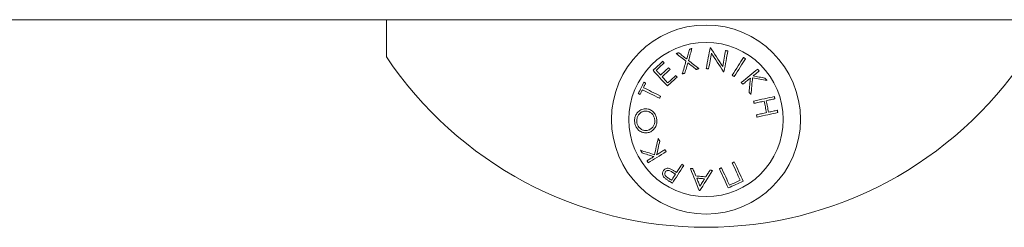
# Model space of a CAD drawing. Units: millimetres. Extents: x 1349.4 to 1354.79, y 29.88 to 37.85.
# Drawn here: x 1351.53 to 1351.71, y 35.43 to 35.46 of the extents above; entities that cross this region are included whole.
import ezdxf

# ---------------------------------------------------------------- set-up
doc = ezdxf.new("R2010")
doc.units = ezdxf.units.MM

# ---------------------------------------------------------------- blocks, each defined once
blk = doc.blocks.new('E024_A-A')
at = {"linetype": 'Continuous', "lineweight": 15}
blk.add_line((1361.10217842127, 35.72563603671835), (1361.10217842127, 35.7186360374336), dxfattribs=at)
at = {"linetype": 'Continuous', "lineweight": 15, "flags": 128}
for points in [[(1361.159058671843, 35.72005865129278), (1361.158997204553, 35.71984434279249), (1361.15893479849, 35.7196267709379), (1361.158871483456, 35.71940601023481), (1361.158807274353, 35.71918212028788), (1361.158742186081, 35.71895516070173), (1361.158676233541, 35.71872520598219), (1361.158609446537, 35.71849231573389), (1361.158541839968, 35.7182565793638)], [(1361.158900808942, 35.71797692927168), (1361.158984642874, 35.71827222558306), (1361.159067254912, 35.71856323036001), (1361.159148615252, 35.71884985419558), (1361.159228679191, 35.71913193317697), (1361.159307431828, 35.71940936299608), (1361.159384843361, 35.71968200954245), (1361.159460839283, 35.71994976850794), (1361.159535434496, 35.72021250578211)], [(1361.159535434496, 35.72021250578211), (1361.15947594906, 35.72019331308649), (1361.159416418921, 35.72017410548971), (1361.159356873881, 35.72015488299177), (1361.159297284137, 35.72013566049383), (1361.159237664592, 35.72011642309473), (1361.159178030144, 35.72009717079447), (1361.159118365895, 35.7200779184942), (1361.159058671843, 35.72005865129278)], [(1361.162945446026, 35.72036126407431), (1361.16286453272, 35.71992069634245), (1361.162780922305, 35.71946545096682), (1361.162694704186, 35.71899607929037), (1361.162605997574, 35.71851311775492), (1361.162514906775, 35.71801710280226), (1361.162421521198, 35.71750863047884), (1361.16232594515, 35.71698826702879), (1361.162228297841, 35.71645662339971)], [(1361.163037594806, 35.72034444066332), (1361.163026076209, 35.72034654172705), (1361.16301454271, 35.72034864279077), (1361.163003024112, 35.7203507438545), (1361.162991505515, 35.72035285981939), (1361.16296846832, 35.72035706194685), (1361.162956964623, 35.72035916301058), (1361.162945446026, 35.72036126407431)], [(1361.165305223715, 35.71683882328318), (1361.165000971805, 35.71730917843626), (1361.164701890599, 35.71777154656694), (1361.164408382427, 35.7182252869253), (1361.164120819818, 35.71866983326719), (1361.163839590203, 35.71910458954618), (1361.163565081011, 35.71952897461698), (1361.163297620069, 35.71994245203779), (1361.163037594806, 35.72034444066332)], [(1361.165854093086, 35.71982760878847), (1361.165790956866, 35.71948374959276), (1361.165726151716, 35.71913087519453), (1361.165659737241, 35.71876923891352), (1361.165591758143, 35.71839910897062), (1361.165522274028, 35.71802073868559), (1361.165451314699, 35.71763438137815), (1361.16537895466, 35.71724032017038), (1361.165305223715, 35.71683882328318)], [(1361.165554415833, 35.7158460483198), (1361.165652063142, 35.71637770685003), (1361.16574763919, 35.71689808520124), (1361.165841039669, 35.71740657242582), (1361.165932130467, 35.71790257247732), (1361.16602083708, 35.71838554891394), (1361.166107040297, 35.71885490568922), (1361.166190650713, 35.71931013616369), (1361.166271564018, 35.71975068899439)], [(1361.166271564018, 35.71975068899439), (1361.166219469558, 35.7197602853422), (1361.166167345297, 35.71976989659117), (1361.166115206134, 35.71977950784014), (1361.166063022267, 35.71978911908911), (1361.166010823499, 35.71979873033808), (1361.165958609831, 35.71980835648821), (1361.165906366359, 35.71981798263834), (1361.165854093086, 35.71982760878847)], [(1361.154066797744, 35.71781599673078), (1361.15383793081, 35.71760630759047), (1361.153608601939, 35.71739618631647), (1361.153378930341, 35.71718576701925), (1361.153149065029, 35.71697515400694), (1361.152919140112, 35.71676448138998), (1361.152689259898, 35.71655386837767), (1361.1524595883, 35.71634343417929), (1361.15223025943, 35.71613331290529)], [(1361.154333617937, 35.71752514096544), (1361.154299822103, 35.71756197663591), (1361.154266145479, 35.7175986930971), (1361.154232602965, 35.71763526054666), (1361.154199179661, 35.71767169388578), (1361.154165890466, 35.71770797821329), (1361.154132720482, 35.71774412843035), (1361.154099699508, 35.71778012963579), (1361.154066797744, 35.71781599673078)], [(1361.157076295864, 35.71941843780325), (1361.157015901457, 35.7193988725786), (1361.156955536854, 35.71937932225512), (1361.156895187151, 35.71935977193163), (1361.156834882151, 35.7193402365093), (1361.156774592053, 35.71932070108698), (1361.156714331757, 35.71930119546698), (1361.156654116165, 35.71928167494581), (1361.156593915474, 35.71926218422697)], [(1361.156593915474, 35.71926218422697), (1361.156807747137, 35.71909253450678), (1361.157025646817, 35.71891966613577), (1361.157247495305, 35.71874363871859), (1361.157473232996, 35.7185645416622), (1361.157702725779, 35.71838246437357), (1361.15793589915, 35.71819746645735), (1361.158172633897, 35.71800965222166), (1361.158412825715, 35.71781908127115)], [(1361.158541839968, 35.7182565793638), (1361.158350151431, 35.71840854140566), (1361.158160787474, 35.71855867060469), (1361.157973792803, 35.71870690735624), (1361.15778922702, 35.71885323675917), (1361.157607149731, 35.71899758430765), (1361.157427590739, 35.71913993510054), (1361.157250624549, 35.71928022953318), (1361.157076295864, 35.71941843780325)], [(1361.158412825715, 35.71781908127115), (1361.158330720317, 35.71753320249365), (1361.158247601639, 35.71724377723978), (1361.158163484585, 35.71695090981768), (1361.158078428756, 35.71665473433779), (1361.157992449056, 35.7163553700094), (1361.157905575287, 35.71605290623949), (1361.157817867052, 35.71574750694082), (1361.157729339253, 35.71543926152037)], [(1361.160842325937, 35.71644488128469), (1361.160590883743, 35.71664329024599), (1361.160341751229, 35.71683988126562), (1361.160095017802, 35.71703457983778), (1361.15985078777, 35.7172272965555), (1361.15960915054, 35.71741797181414), (1361.15937021042, 35.71760651620672), (1361.159134071719, 35.71779287012861), (1361.158900808942, 35.71797692927168)], [(1361.162665795933, 35.71637648495481), (1361.162737753641, 35.71676801296518), (1361.162808593761, 35.71715355070875), (1361.162878301393, 35.71753288956926), (1361.162946831834, 35.71790579112814), (1361.163014140379, 35.7182720169668), (1361.163080167424, 35.71863134356783), (1361.163144898068, 35.71898354741381), (1361.163208272707, 35.71932841988848)], [(1361.163208272707, 35.71932841988848), (1361.163470980179, 35.71892401727484), (1361.163739648115, 35.7185104355459), (1361.164013978492, 35.71808813663767), (1361.164293658387, 35.71765764209078), (1361.16457833017, 35.71721942874239), (1361.164867680918, 35.71677400323198), (1361.165161382806, 35.71632191690252), (1361.165459063303, 35.71586367639349)], [(1361.169210073005, 35.71853949281023), (1361.168973531973, 35.71816240402506), (1361.168728884708, 35.71777242573545), (1361.168476429235, 35.71736997517393), (1361.168216463577, 35.71695554407881), (1361.167949270856, 35.71652960928724), (1361.167675163995, 35.71609264763639), (1361.167394470822, 35.71564519556807), (1361.16710750426, 35.71518772991941)], [(1361.167472090971, 35.71495936962412), (1361.167759057533, 35.71541682037161), (1361.168039750706, 35.7158642873411), (1361.168313842665, 35.71630123409079), (1361.168581035387, 35.71672718378351), (1361.168841015946, 35.71714161487863), (1361.169093471419, 35.717544050539), (1361.169338103782, 35.71793404372976), (1361.169574659716, 35.71831113251493)], [(1361.169574659716, 35.71831113251493), (1361.169529091965, 35.71833968313978), (1361.169483509313, 35.71836821886347), (1361.169437941562, 35.71839676948832), (1361.16939235891, 35.71842532011316), (1361.169346791159, 35.71845385583685), (1361.169301208507, 35.7184824064617), (1361.169255640756, 35.71851095708654), (1361.169210073005, 35.71853949281023)], [(1361.15223025943, 35.71613331290529), (1361.152534183513, 35.71580170246408), (1361.152848508608, 35.71545875223921), (1361.153172862183, 35.71510486456202), (1361.153506871711, 35.71474044176386), (1361.153850134861, 35.71436591597841), (1361.1542022493, 35.71398171933935), (1361.154562797796, 35.71358832868383), (1361.154931378018, 35.7131861910467)], [(1361.152817603599, 35.71613571199224), (1361.153007220875, 35.71630948933409), (1361.15319694246, 35.71648337098406), (1361.153386708748, 35.71665729733751), (1361.153576445233, 35.71683117898748), (1361.153766062509, 35.71700497123049), (1361.153955515873, 35.71717861446188), (1361.154144730818, 35.71735201927469), (1361.154333617937, 35.71752514096544)], [(1361.153662141811, 35.71521423908518), (1361.153552871596, 35.71533346327589), (1361.153444629561, 35.71545155497835), (1361.153337445509, 35.71556851419256), (1361.153231304537, 35.71568432601736), (1361.15312623645, 35.71579896065042), (1361.153022256147, 35.71591241809175), (1361.152919363629, 35.71602466853903), (1361.152817603599, 35.71613571199224)], [(1361.155165356051, 35.71659164282129), (1361.154977959048, 35.71641992183969), (1361.154790293824, 35.71624796243952), (1361.154602434885, 35.71607582422541), (1361.154414426934, 35.71590355190084), (1361.154226329576, 35.71573120507048), (1361.154038217317, 35.71555884333895), (1361.153850134861, 35.71538649650858), (1361.153662141811, 35.71521423908518)], [(1361.153926577818, 35.71492578240679), (1361.154114555966, 35.71509802492903), (1361.154302638423, 35.7152703717594), (1361.15449073578, 35.71544273349092), (1361.154678818237, 35.71561506542013), (1361.154866826188, 35.71578733774469), (1361.155054685127, 35.7159594759588), (1361.155242350351, 35.71613143535898), (1361.155429777157, 35.7163031861429)], [(1361.155429777157, 35.7163031861429), (1361.155396413457, 35.71633957477854), (1361.155363139164, 35.71637587400721), (1361.155329954278, 35.71641208382891), (1361.155296843898, 35.71644818934248), (1361.155263837825, 35.71648420544908), (1361.15523092116, 35.71652011724756), (1361.155198093902, 35.71655592473791), (1361.155165356051, 35.71659164282129)], [(1361.158211704742, 35.71559551509664), (1361.15828418399, 35.71584499033735), (1361.158356096994, 35.71609257313059), (1361.158427458655, 35.71633818897055), (1361.158498209368, 35.71658177825258), (1361.158568364035, 35.71682328137205), (1361.158637892853, 35.71706262382315), (1361.158706780922, 35.71729976090239), (1361.158775013339, 35.71753461810396)], [(1361.158775013339, 35.71753461810396), (1361.1589669999, 35.71738378855036), (1361.159160834204, 35.71723149868296), (1361.159356486451, 35.71707779320524), (1361.159553882133, 35.7169227168207), (1361.159752976548, 35.71676628443048), (1361.159953724992, 35.71660857054041), (1361.160156067859, 35.71644960495279), (1361.160359945547, 35.71628943237112)], [(1361.160359945547, 35.71628943237112), (1361.160420310151, 35.71630887838648), (1361.160480659854, 35.71632832440184), (1361.160540994655, 35.71634777041719), (1361.160601299655, 35.71636720153139), (1361.160661589753, 35.71638663264559), (1361.160721850049, 35.71640604885862), (1361.160782095443, 35.71642546507166), (1361.160842325937, 35.71644488128469)], [(1361.162228297841, 35.71645662339971), (1361.162282925498, 35.71644660981939), (1361.162337568056, 35.71643661114023), (1361.162392225515, 35.71642659755991), (1361.162446912777, 35.71641658397959), (1361.162501614939, 35.7164065554981), (1361.162556317102, 35.71639654191778), (1361.162611049067, 35.7163865134363), (1361.162665795933, 35.71637648495481)], [(1361.165459063303, 35.71586367639349), (1361.165542509805, 35.71584823879049), (1361.165554415833, 35.7158460483198)], [(1361.171884309899, 35.71634571405695), (1361.171535846245, 35.71606341155813), (1361.17117558087, 35.71577154251383), (1361.170803931009, 35.71547044965074), (1361.170421343695, 35.71516049059675), (1361.170028236162, 35.71484202297972), (1361.169625100147, 35.71451541932867), (1361.169212367784, 35.71418105217264), (1361.168790560614, 35.71383930894182)], [(1361.171000492226, 35.71506287308977), (1361.171152022134, 35.71518562885569), (1361.171301763903, 35.71530696901129), (1361.171449717533, 35.71542684885309), (1361.171595853221, 35.71554523857878), (1361.171740126263, 35.71566212328718), (1361.17188252176, 35.71577750297831), (1361.172022995006, 35.7158913180475), (1361.172161546003, 35.71600356849478)], [(1361.172161546003, 35.71600356849478), (1361.1721268561, 35.71604639443205), (1361.172092166197, 35.716089190567), (1361.172057491194, 35.71613198670195), (1361.172022831093, 35.71617476793573), (1361.171953540694, 35.71626027079866), (1361.171918910395, 35.71630300732897), (1361.171884309899, 35.71634571405695)], [(1361.154985066902, 35.71377033146666), (1361.154848676573, 35.71391919406698), (1361.154713418733, 35.71406684967325), (1361.154579293381, 35.71421326848314), (1361.154446345221, 35.71435840579317), (1361.154314559352, 35.71450224670217), (1361.154183995377, 35.71464476140783), (1361.154054653298, 35.71478594991014), (1361.153926577818, 35.71492578240679)], [(1361.154931378018, 35.7131861910467), (1361.15515918697, 35.71339488180922), (1361.15538721944, 35.71360378118799), (1361.155615371119, 35.7138127848749), (1361.155843567502, 35.71402181836412), (1361.156071719181, 35.71423083695219), (1361.156299751651, 35.71443972142981), (1361.156527575504, 35.71464842709349), (1361.156755101334, 35.71485686453627)], [(1361.156488266241, 35.71514773520277), (1361.156300779831, 35.71497593971537), (1361.156113084804, 35.71480393561171), (1361.155925210964, 35.71463179739759), (1361.155737232815, 35.71445953997419), (1361.15554916526, 35.71428722294615), (1361.155361097705, 35.71411489101694), (1361.15517304505, 35.71394257398889), (1361.154985066902, 35.71377033146666)], [(1361.156755101334, 35.71485686453627), (1361.156721529018, 35.71489346178816), (1361.156688016307, 35.71492999943541), (1361.1566545632, 35.71496644767569), (1361.156621184599, 35.71500285121248), (1361.156587850701, 35.71503918024347), (1361.156554591309, 35.71507543476866), (1361.156521406423, 35.71511161478804), (1361.156488266241, 35.71514773520277)], [(1361.157729339253, 35.71543926152037), (1361.157789554846, 35.71545878204153), (1361.157849815141, 35.71547828766153), (1361.157910075437, 35.7154978081827), (1361.157970365535, 35.71551734360502), (1361.158030670535, 35.71553687902735), (1361.158091005336, 35.71555641444967), (1361.158151340138, 35.71557596477316), (1361.158211704742, 35.71559551509664)], [(1361.16710750426, 35.71518772991941), (1361.167153086912, 35.71515919419573), (1361.167244222414, 35.71510209294603), (1361.167289805066, 35.71507355722235), (1361.167380940568, 35.71501645597265), (1361.16742652322, 35.71498792024897), (1361.167472090971, 35.71495936962412)], [(1361.169067796718, 35.71349716337965), (1361.169254433762, 35.71364835056112), (1361.169439357173, 35.71379816683577), (1361.169622537147, 35.71394656750009), (1361.169803943884, 35.71409352275179), (1361.169983517777, 35.71423900278852), (1361.170161229026, 35.71438296290682), (1361.170337047826, 35.71452538820551), (1361.170510899674, 35.71466623398111)], [(1361.170510899674, 35.71466623398111), (1361.170480605613, 35.71434815379427), (1361.170449939024, 35.71402633341597), (1361.170418944608, 35.71370092185781), (1361.170387607466, 35.71337205323027), (1361.170355972301, 35.71303990634726), (1361.170324024212, 35.71270461531923), (1361.170291807901, 35.71236632915781), (1361.170259308469, 35.71202521177576)], [(1361.170619082104, 35.71158129128263), (1361.170657989036, 35.71198623033808), (1361.17069653834, 35.71238736959742), (1361.170734700214, 35.71278444083975), (1361.170772429954, 35.71317717584417), (1361.170809742462, 35.71356535109327), (1361.170846578132, 35.71394868346498), (1361.170882922064, 35.71432694944189), (1361.170918759357, 35.71469988080309)], [(1361.170918759357, 35.71469988080309), (1361.171272930156, 35.71463582071112), (1361.171622511398, 35.71457258018301), (1361.171967294466, 35.71451020392225), (1361.172307055842, 35.71444875153349), (1361.172641601812, 35.71438822301672), (1361.172970723759, 35.71432869287775), (1361.173294213068, 35.71427017601774), (1361.173611861121, 35.71421270223902)], [(1361.173244085561, 35.71466623398111), (1361.172976654422, 35.71471351536558), (1361.172705259573, 35.71476148220346), (1361.172430020224, 35.71481014939592), (1361.172151070487, 35.71485945733831), (1361.171868514668, 35.71490940603064), (1361.171582486879, 35.71495998057173), (1361.171293106329, 35.71501113625811), (1361.171000492226, 35.71506287308977)], [(1361.173611861121, 35.71421270223902), (1361.173565980446, 35.71426928194807), (1361.173520069968, 35.71432590636061), (1361.173474129688, 35.7143825456743), (1361.173428174507, 35.71443922969149), (1361.173382174622, 35.71449594351099), (1361.173336174738, 35.71455267223165), (1361.17329013015, 35.7146094456558), (1361.173244085561, 35.71466623398111)], [(1361.150499370348, 35.71389028581427), (1361.150370311391, 35.71362553688333), (1361.150241028916, 35.71336038562105), (1361.150111627232, 35.71309495123671), (1361.149982136141, 35.71282936784075), (1361.149852659952, 35.71256379934595), (1361.149723258268, 35.7122983649616), (1361.149593990695, 35.71203321369932), (1361.149464916836, 35.71176847966955)], [(1361.149811875474, 35.71159941109465), (1361.149864461672, 35.7117073700075), (1361.149917077672, 35.71181541832731), (1361.149969723474, 35.71192352625177), (1361.15002241398, 35.71203169378088), (1361.150075119387, 35.71213992091463), (1361.150127854597, 35.7122481778507), (1361.150180589806, 35.71235647949026), (1361.150233354818, 35.71246479603098)], [(1361.150233354818, 35.71246479603098), (1361.150601994645, 35.71228496881769), (1361.150981259, 35.71209995600031), (1361.151370775353, 35.71190993639276), (1361.151770186078, 35.71171508880899), (1361.152179133546, 35.71151559206293), (1361.152597215425, 35.71131163986967), (1361.15302408899, 35.71110339614199), (1361.153459307205, 35.7108910843973)], [(1361.150425654303, 35.71285903605268), (1361.150478315007, 35.71296695026205), (1361.150530960809, 35.71307484957025), (1361.150583591711, 35.71318270417498), (1361.15063619281, 35.71329052897737), (1361.150688779008, 35.71339829417513), (1361.150741335403, 35.71350599976824), (1361.150793847095, 35.7136136457567), (1361.150846328985, 35.7137212023382)], [(1361.153651621591, 35.71128530951784), (1361.153216388475, 35.71149763616369), (1361.152789529812, 35.71170586499021), (1361.152371433031, 35.71190981718348), (1361.151962500464, 35.71210931392954), (1361.151563074838, 35.71230416151331), (1361.151173558485, 35.71249418112085), (1361.150794309031, 35.71267919393824), (1361.150425654303, 35.71285903605268)], [(1361.150846328985, 35.7137212023382), (1361.150802385461, 35.713742630208), (1361.150758605849, 35.71376395376966), (1361.15071499015, 35.71378521772669), (1361.150671538364, 35.71380639227674), (1361.150628250491, 35.71382747741983), (1361.15058512653, 35.71384848805712), (1361.150542166483, 35.71386942418859), (1361.150499370348, 35.71389028581427)], [(1361.168790560614, 35.71383930894182), (1361.168825176012, 35.71379657241152), (1361.168859821212, 35.71375383588121), (1361.168929111611, 35.71366830321596), (1361.168963771712, 35.71362553688333), (1361.168998446714, 35.71358275564955), (1361.169067796718, 35.71349716337965)], [(1361.149464916836, 35.71176847966955), (1361.149507712971, 35.71174763294504), (1361.149550673019, 35.71172669681356), (1361.14959379698, 35.71170568617628), (1361.149637084853, 35.71168458613203), (1361.149680536639, 35.71166341158197), (1361.149724152338, 35.71164216252611), (1361.149767931949, 35.71162082406328), (1361.149811875474, 35.71159941109465)], [(1361.153459307205, 35.7108910843973), (1361.153483342778, 35.71094036253736), (1361.153507393252, 35.71098964067743), (1361.153579499971, 35.71113747509764), (1361.153603550445, 35.7111867532377), (1361.153651621591, 35.71128530951784)], [(1361.170259308469, 35.71202521177576), (1361.170304339778, 35.71196964534567), (1361.170349341284, 35.7119141087179), (1361.170394342791, 35.71185858699129), (1361.170439329397, 35.71180308016584), (1361.170484301101, 35.71174760314272), (1361.170529243004, 35.71169214102076), (1361.170574170005, 35.71163670870111), (1361.170619082104, 35.71158129128263)], [(1361.175013762366, 35.71119128319071), (1361.174573835384, 35.711097018445), (1361.174119037043, 35.71099959465311), (1361.173649918687, 35.71089908632086), (1361.173167016756, 35.71079562755869), (1361.172670897495, 35.71068933757589), (1361.17216214205, 35.71058033558176), (1361.171641346466, 35.7104687705879), (1361.171109121691, 35.71035473200129)], [(1361.171109121691, 35.71035473200129), (1361.17112052108, 35.7103015050535), (1361.171131935369, 35.71024826320456), (1361.171154763948, 35.71014171990202), (1361.171166178238, 35.71008841844843), (1361.171177607428, 35.71003511699484), (1361.17120046581, 35.70992845448301)], [(1361.17120046581, 35.70992845448301), (1361.171444472324, 35.70998074265764), (1361.171686198961, 35.71003253909395), (1361.171925571214, 35.71008384379194), (1361.17216252948, 35.71013461204813), (1361.172397014152, 35.71018485876368), (1361.172628965627, 35.71023456903742), (1361.172858339202, 35.71028371306704), (1361.17308507527, 35.71033230575369)], [(1361.17308507527, 35.71033230575369), (1361.173142802369, 35.71006336959646), (1361.173200589072, 35.70979416521833), (1361.173258420479, 35.70952478202627), (1361.173316251885, 35.7092553243284), (1361.173374098193, 35.70898586663053), (1361.173431914698, 35.70871649833963), (1361.173489701401, 35.70844733866499), (1361.173547413599, 35.70817846211241)], [(1361.173467290055, 35.71041403862284), (1361.173681851875, 35.71046000870512), (1361.173893716585, 35.71050541254328), (1361.174102794778, 35.71055022033499), (1361.174309071552, 35.71059441717909), (1361.174512487303, 35.71063800307558), (1361.174712997328, 35.71068097802446), (1361.174910556924, 35.71072329732225), (1361.175105106484, 35.71076499077127)], [(1361.173929628383, 35.70826018008039), (1361.173871916186, 35.70852905663298), (1361.173814129483, 35.70879821630762), (1361.173756312978, 35.70906758459852), (1361.173640620362, 35.70960652979658), (1361.173582803857, 35.70987591298864), (1361.173525017153, 35.71014511736677), (1361.173467290055, 35.71041403862284)], [(1361.175105106484, 35.71076499077127), (1361.175093677293, 35.71081835182951), (1361.175082248103, 35.71087169798658), (1361.175070818912, 35.71092501434133), (1361.175059404623, 35.71097831579493), (1361.175047975432, 35.71103158744619), (1361.175036576044, 35.7110848441963), (1361.175025161754, 35.71113807114408), (1361.175013762366, 35.71119128319071)], [(1361.175567444812, 35.70861114712999), (1361.175372895252, 35.70856945368097), (1361.175175350558, 35.70852713438318), (1361.174974840533, 35.7084841594343), (1361.174771424782, 35.70844057353781), (1361.174565148007, 35.70839637669371), (1361.174356054913, 35.708351568902), (1361.174144205105, 35.70830616506384), (1361.173929628383, 35.70826018008039)], [(1361.175658788931, 35.70818486961172), (1361.175647389542, 35.70823806675718), (1361.175635990154, 35.70829129370497), (1361.175624575865, 35.70834455045507), (1361.175613161575, 35.70839782210634), (1361.175601747286, 35.70845112355993), (1361.175590318095, 35.70850443991468), (1361.175578888904, 35.70855778607176), (1361.175567444812, 35.70861114712999)], [(1361.173547413599, 35.70817846211241), (1361.17332067753, 35.70812986942575), (1361.173091318857, 35.70808072539614), (1361.172859352481, 35.70803101512239), (1361.172624867808, 35.70798076840685), (1361.172387909543, 35.7079299852495), (1361.17214855219, 35.70787869545267), (1361.171906825554, 35.70782689901636), (1361.171662804138, 35.70777461084173)], [(1361.171662804138, 35.70777461084173), (1361.171685662519, 35.70766794832991), (1361.171697076809, 35.70761464687632), (1361.171708505999, 35.70756134542273), (1361.171731334578, 35.70745480212019), (1361.171742733967, 35.70740156027124), (1361.171754148256, 35.70734833332346)], [(1361.171754148256, 35.70734833332346), (1361.172286402833, 35.70746235700891), (1361.172807228219, 35.70757393690393), (1361.173315998565, 35.70768293889807), (1361.173812117826, 35.70778922888086), (1361.174295019757, 35.70789268764303), (1361.174764123213, 35.70799319597528), (1361.175218891751, 35.70809061976717), (1361.175658788931, 35.70818486961172)], [(1361.153196376216, 35.70332721027182), (1361.153106179487, 35.70293031784342), (1361.153016817223, 35.70253715070532), (1361.152928378832, 35.7021479472761), (1361.152840879213, 35.70176297577665), (1361.152754407775, 35.70138248952673), (1361.15266900922, 35.70100671204374), (1361.152584743153, 35.70063591154859), (1361.15250166918, 35.70027032645987)], [(1361.152911913048, 35.70024949463652), (1361.152982276332, 35.70056142064379), (1361.153053459179, 35.70087701233671), (1361.153125431787, 35.70119612070368), (1361.153198179256, 35.70151861163423), (1361.153271641981, 35.70184430631445), (1361.153345790159, 35.70217307063387), (1361.153420608889, 35.70250477048204), (1361.153496053468, 35.70283922704504)], [(1361.153496053468, 35.70283922704504), (1361.153458547246, 35.70290030690477), (1361.153421055924, 35.70296137186335), (1361.153383564603, 35.70302239211843), (1361.153346103083, 35.70308341237352), (1361.153308641564, 35.70314440282629), (1361.153271209847, 35.70320536347673), (1361.15323377813, 35.70326630922602), (1361.153196376216, 35.70332721027182)], [(1361.15250166918, 35.70027032645987), (1361.152158450734, 35.7003801331167), (1361.151819687735, 35.70048850926207), (1361.151485573899, 35.70059539529131), (1361.151156317841, 35.70070073159979), (1361.150832128178, 35.70080445858286), (1361.150513183724, 35.70090648683355), (1361.150199707996, 35.70100677164839), (1361.149891879808, 35.70110525342272)], [(1361.149891879808, 35.70110525342272), (1361.149930071484, 35.70104319008635), (1361.149968278062, 35.70098106714533), (1361.150006514441, 35.70091891440199), (1361.150044765722, 35.70085673185633), (1361.150083046805, 35.70079450460718), (1361.150121342789, 35.70073224755571), (1361.150159653675, 35.70066997560308), (1361.150197979461, 35.70060765894697)], [(1361.154492047083, 35.70122145267771), (1361.154287707459, 35.70109574648188), (1361.154085230481, 35.70097120257662), (1361.15388464595, 35.70084783586309), (1361.153686028372, 35.7007256463413), (1361.153489392649, 35.70060470851706), (1361.153294813286, 35.70048500748918), (1361.153102305185, 35.70036660286234), (1361.152911913048, 35.70024949463652)], [(1361.154722821366, 35.7008456453924), (1361.154693987619, 35.70089258405016), (1361.154665168773, 35.70093953760908), (1361.154636320125, 35.700986491168), (1361.154607486378, 35.70103345962809), (1361.15457863773, 35.70108044298933), (1361.154520910632, 35.70117443951414), (1361.154492047083, 35.70122145267771)], [(1361.150197979461, 35.70060765894697), (1361.150457483184, 35.7005256280546), (1361.150720816504, 35.70044236036585), (1361.150987890016, 35.70035793038652), (1361.151258569609, 35.70027235301779), (1361.151532750975, 35.70018565806196), (1361.151810314905, 35.70009790512369), (1361.152091112386, 35.70000913890646), (1361.152375054013, 35.69991935941027)], [(1361.152375054013, 35.69991935941027), (1361.152209114682, 35.69981730135725), (1361.152045112502, 35.69971643539713), (1361.151883062374, 35.69961679133223), (1361.151723023903, 35.69951836916254), (1361.151565011989, 35.69942118378923), (1361.151409056436, 35.69932526501463), (1361.151255187046, 35.69923064264105), (1361.151103418719, 35.69913731666849)], [(1361.151334193002, 35.69876150938318), (1361.151715916049, 35.69899629207895), (1361.152110558402, 35.69923900219248), (1361.152517643224, 35.69948937150286), (1361.152936708581, 35.69974711688803), (1361.153367262732, 35.7000119254236), (1361.153808813941, 35.70028349908636), (1361.154260840666, 35.70056151005075), (1361.154722821366, 35.7008456453924)], [(1361.151103418719, 35.69913731666849), (1361.151132297169, 35.69909028860376), (1361.15116117562, 35.6990432754402), (1361.151190039169, 35.69899626227663), (1361.151218887817, 35.69894927891539), (1361.151247736465, 35.6989023104553), (1361.151276555311, 35.69885535689638), (1361.151305389058, 35.69880843313978), (1361.151334193002, 35.69876150938318)], [(1361.155856859338, 35.69492344709681), (1361.156100493323, 35.69529716821955), (1361.156352308046, 35.69568343612001), (1361.156612005483, 35.69608178886221), (1361.156879272711, 35.69649176451014), (1361.157153826606, 35.69691288622663), (1361.157435324442, 35.69734470697687), (1361.157723468196, 35.69778669031904), (1361.158017915141, 35.69823834451483)], [(1361.157657336842, 35.69847391697214), (1361.157527428519, 35.69827461394117), (1361.157398697387, 35.69807711395071), (1361.15727117325, 35.69788144680307), (1361.157144871008, 35.69768765720175), (1361.157019835364, 35.69749581965254), (1361.15689608122, 35.69730593415544), (1361.156773638379, 35.69711807521627), (1361.156652521741, 35.69693225773619)], [(1361.158017915141, 35.69823834451483), (1361.15788277651, 35.6983266338949), (1361.157837700497, 35.69835607858942), (1361.157792624485, 35.6983855381851), (1361.157702442657, 35.69844445737646), (1361.157657336842, 35.69847391697214)], [(1361.159715217005, 35.69764815422342), (1361.159657236587, 35.69765336962984), (1361.159599285971, 35.69765858503626), (1361.159541365158, 35.69766378554151), (1361.159483459245, 35.69766900094793), (1361.159425568234, 35.69767420145319), (1361.159367707025, 35.69767941685961), (1361.159309875619, 35.69768461736486), (1361.159252074014, 35.69768981787012)], [(1361.159252074014, 35.69768981787012), (1361.159476276886, 35.69712644966886), (1361.159696128618, 35.6965739891176), (1361.159911331188, 35.69603322597788), (1361.16012155677, 35.69550496491239), (1361.16032649244, 35.69498998078154), (1361.160525869977, 35.69448898884104), (1361.160719376456, 35.69400274905012), (1361.160906728756, 35.69353196176336)], [(1361.16027451719, 35.69627875241087), (1361.160206165563, 35.69644609245108), (1361.160137352001, 35.69661457988069), (1361.160068091404, 35.69678416999624), (1361.15999836887, 35.69695487769888), (1361.159928214204, 35.69712664338396), (1361.159857627403, 35.69729946705149), (1361.15978662337, 35.69747330399797), (1361.159715217005, 35.69764815422342)], [(1361.161012497198, 35.69352235051439), (1361.161283191692, 35.69395217450903), (1361.161562797081, 35.69439612480448), (1361.16185088123, 35.69485354574964), (1361.162147041809, 35.69532378169344), (1361.162450831782, 35.69580614718245), (1361.162761819016, 35.69629992696093), (1361.163079526674, 35.69680439087198), (1361.163403522622, 35.69731882365988)], [(1361.162922751557, 35.69736209663198), (1361.162821766388, 35.6972025797014), (1361.162721362364, 35.69704398664282), (1361.162621554386, 35.69688634725855), (1361.162522357356, 35.69672964664743), (1361.162423771273, 35.69657392951296), (1361.162325825941, 35.69641922565744), (1361.162228521358, 35.69626553508089), (1361.162131887328, 35.69611288758562)], [(1361.163403522622, 35.69731882365988), (1361.163343515646, 35.69732421788023), (1361.163283478867, 35.69732962700174), (1361.163223427188, 35.69733503612326), (1361.163163345706, 35.69734044524477), (1361.163103234421, 35.69734585436628), (1361.163043093335, 35.6973512634878), (1361.162982937347, 35.69735667260931), (1361.162922751557, 35.69736209663198)], [(1361.16509368683, 35.69781564327524), (1361.165044051062, 35.6977928892021), (1361.164944839131, 35.69774738105581), (1361.164895248067, 35.69772464188383), (1361.164845671903, 35.69770191761301), (1361.164796110641, 35.69767917844103), (1361.164746579181, 35.69765646907137), (1361.164697047722, 35.69763374480055)], [(1361.164697047722, 35.69763374480055), (1361.16492211486, 35.69714200648115), (1361.165142398726, 35.6966607734804), (1361.165357601296, 35.69619058224009), (1361.165567513954, 35.69573199900434), (1361.165771853577, 35.69528553041265), (1361.165970426451, 35.69485171290682), (1361.166162979256, 35.69443102332399), (1361.166349288475, 35.69402398320482)], [(1361.166588064682, 35.69454962166594), (1361.166416999351, 35.69492349180029), (1361.166241106044, 35.69530791195677), (1361.166060548674, 35.69570253940866), (1361.165875476252, 35.69610700162695), (1361.165686082493, 35.69652092608259), (1361.165492531311, 35.6969439253454), (1361.165295001518, 35.69737564178751), (1361.16509368683, 35.69781564327524)], [(1361.167494323503, 35.69891500624464), (1361.167444792043, 35.69889228197382), (1361.167395245682, 35.69886957260416), (1361.16734568442, 35.69884683343218), (1361.167296108257, 35.69882410916136), (1361.167246517193, 35.69880136998938), (1361.167196926128, 35.69877861591623), (1361.167097684395, 35.69873310776995)], [(1361.167097684395, 35.69873310776995), (1361.167299013983, 35.69829312118338), (1361.167496528875, 35.69786141964243), (1361.167690080058, 35.69743842037962), (1361.167879473817, 35.69702451082514), (1361.168064531337, 35.69662004860685), (1361.168245103609, 35.6962254062538), (1361.168420996916, 35.69584097119616), (1361.168592077147, 35.69546708616064)], [(1361.169146564256, 35.69530522974775), (1361.168960240137, 35.69571231457041), (1361.168767672431, 35.69613301905439), (1361.168569099557, 35.69656685146139), (1361.168364745032, 35.69701332005308), (1361.168154847275, 35.69747190328882), (1361.167939644705, 35.69794207962797), (1361.167719375741, 35.69842329772757), (1361.167494323503, 35.69891500624464)], [(1361.155706208598, 35.69548113795565), (1361.155626457583, 35.69553306850241), (1361.155546676766, 35.69558501395033), (1361.155466866147, 35.69563698920057), (1361.155387040626, 35.69568897935198), (1361.155307200205, 35.69574096950338), (1361.155147459757, 35.69584497960852), (1361.155067589533, 35.69589699956224)], [(1361.156440984856, 35.69660774024771), (1361.156345751535, 35.69646170886801), (1361.156251442086, 35.69631712290094), (1361.156158101212, 35.69617401214884), (1361.156065728914, 35.69603237661169), (1361.155974340092, 35.69589224609182), (1361.155883949649, 35.69575366529272), (1361.155794572484, 35.69561661931322), (1361.155706208598, 35.69548113795565)], [(1361.155834418189, 35.69701318594263), (1361.155910294902, 35.69696246238993), (1361.156062018525, 35.69686104508684), (1361.156137850534, 35.69681036623762), (1361.156213667642, 35.6967596873884), (1361.156289469849, 35.69670900853918), (1361.156365242254, 35.69665835949228), (1361.156440984856, 35.69660774024771)], [(1361.156652521741, 35.69693225773619), (1361.156620290529, 35.69695328327463), (1361.156555798303, 35.69699533435152), (1361.15652355219, 35.69701637479113), (1361.156491291177, 35.69703740032957), (1361.156459045064, 35.69705844076918), (1361.15642678405, 35.69707948120878), (1361.156394508135, 35.69710052164839)], [(1361.162131887328, 35.69611288758562), (1361.161899891149, 35.69613361510084), (1361.161667731058, 35.69615434261606), (1361.161435466658, 35.69617508503244), (1361.161203157555, 35.69619582744883), (1361.160970863353, 35.69621656986521), (1361.160738613855, 35.69623731228159), (1361.160506483566, 35.69625803979681), (1361.16027451719, 35.69627875241087)], [(1361.160431560528, 35.69587811979101), (1361.160615649473, 35.69586159440325), (1361.160799827825, 35.69584506901548), (1361.160984065782, 35.69582854362772), (1361.16116831864, 35.69581201823996), (1361.1613525864, 35.69579547795103), (1361.161536824357, 35.69577895256327), (1361.16172101761, 35.6957624271755), (1361.161905121457, 35.69574590178774)], [(1361.161034923445, 35.69437091203974), (1361.16096222068, 35.69455254229353), (1361.160888698351, 35.69473618420408), (1361.160814401161, 35.69492179306791), (1361.160739329111, 35.6951093390827), (1361.1606634822, 35.69529877754496), (1361.160586905133, 35.69549007865236), (1361.160509597909, 35.6956832126026), (1361.160431560528, 35.69587811979101)], [(1361.161905121457, 35.69574590178774), (1361.161792587887, 35.69556808623121), (1361.161681082498, 35.69539189490126), (1361.161570635091, 35.69521737250135), (1361.161461245667, 35.69504454883383), (1361.16135297383, 35.694873453701), (1361.16124581958, 35.69470411690519), (1361.161139797818, 35.69453659805105), (1361.161034923445, 35.69437091203974)], [(1361.168592077147, 35.69546708616064), (1361.168341916453, 35.6953525558357), (1361.168091442835, 35.69523789140032), (1361.167840775501, 35.6951231226568), (1361.167590003859, 35.69500832411097), (1361.167339247119, 35.69489351066397), (1361.167088594686, 35.69477877172277), (1361.166838165771, 35.69466412218855), (1361.166588064682, 35.69454962166594)], [(1361.155138101827, 35.69539219292448), (1361.15522808994, 35.6953335121517), (1361.15531804825, 35.69527483137892), (1361.155407961857, 35.69521619530962), (1361.155497845661, 35.69515757414148), (1361.155587684762, 35.69509898277567), (1361.155677464258, 35.69504043611334), (1361.155767199051, 35.69498191925333), (1361.155856859338, 35.69492344709681)], [(1361.166349288475, 35.69402398320482), (1361.166697811734, 35.69418360444353), (1361.167047258865, 35.69434367271707), (1361.167397346746, 35.69450402411268), (1361.167747762453, 35.6946645245199), (1361.168098193061, 35.69482503982828), (1361.168448340546, 35.69498542102621), (1361.168797906887, 35.69514553400324), (1361.169146564256, 35.69530522974775)], [(1361.160906728756, 35.69353196176336), (1361.160919946086, 35.69353075476931), (1361.160933163416, 35.69352956267641), (1361.160946380746, 35.69352835568235), (1361.160959612977, 35.6935271486883), (1361.160972830307, 35.6935259565954), (1361.160986047637, 35.69352474960134), (1361.160999279868, 35.69352354260729), (1361.161012497198, 35.69352235051439)]]:
    blk.add_lwpolyline(points, dxfattribs=at)
at = {"linetype": 'Continuous', "lineweight": 15}
for radius in [0.01775000000000006, 0.01448712784522189]:
    blk.add_circle((1361.162178414578, 35.70688603305546), radius, dxfattribs=at)
blk.add_arc((1361.162178414577, 35.7588860330556), 0.07225000000003196, 213.8550261301111, 326.1449738699652, dxfattribs=at)
for points, knots in [([(1361.70067841972, 35.72563603671835), (1361.700591781852, 35.72563603671835), (1361.700418504768, 35.72563603671835), (1361.699040678335, 35.72563603671835), (1361.696844310712, 35.72563603671835), (1361.693790380485, 35.72563603671835), (1361.689950421023, 35.72563603671835), (1361.685369502683, 35.72563603671835), (1361.679676703841, 35.72563603671835), (1361.672706971181, 35.72563603671835), (1361.664358889468, 35.72563603671835), (1361.655192446827, 35.72563603671835), (1361.64531249734, 35.72563603671835), (1361.634418012544, 35.72563603671835), (1361.622493133206, 35.72563603671835), (1361.609534565428, 35.72563603671835), (1361.596011414776, 35.72563603671835), (1361.582004402069, 35.72563603671835), (1361.567593306119, 35.72563603671835), (1361.552219351363, 35.72563603671835), (1361.535869810002, 35.72563603671835), (1361.518535593262, 35.72563603671835), (1361.500897625533, 35.72563603671835), (1361.480800922853, 35.72563603671835), (1361.458171241635, 35.72563603671835), (1361.432974488523, 35.72563603671835), (1361.407175200484, 35.72563603671835), (1361.380816233878, 35.72563603671835), (1361.353940324439, 35.72563603671835), (1361.326959287624, 35.72563603671835), (1361.299966989595, 35.72563603671835), (1361.273057299804, 35.72563603671835), (1361.246655559367, 35.72563603671835), (1361.220803950345, 35.72563603671835), (1361.195542990176, 35.72563603671835), (1361.1725024557, 35.72563603671835), (1361.151667261332, 35.72563603671835), (1361.132987506959, 35.72563603671835), (1361.114623884149, 35.72563603671835), (1361.097179127696, 35.72563603671835), (1361.080653474509, 35.72563603671835), (1361.065047614115, 35.72563603671835), (1361.049896927643, 35.72563603671835), (1361.035299553569, 35.72563603671835), (1361.021354939531, 35.72563603671835), (1361.00880091559, 35.72563603671835), (1360.997595933845, 35.72563603671835), (1360.987672140225, 35.72563603671835), (1360.978496369017, 35.72563603671835), (1360.970179142958, 35.72563603671835), (1360.962971178315, 35.72563603671835), (1360.956910181473, 35.72563603671835), (1360.95197506297, 35.72563603671835), (1360.948091641194, 35.72563603671835), (1360.945480013916, 35.72563603671835), (1360.943953952285, 35.72563603671835), (1360.943770263862, 35.72563603671835), (1360.943678420436, 35.72563603671835)], [0, 0, 0, 0, 0.01225404030586555, 0.02450827113608463, 0.03671935775426391, 0.04897012548627828, 0.06123937815706447, 0.07349961109027514, 0.0857186645093052, 0.1007872490629484, 0.1159005972307337, 0.1310396599778415, 0.1461728255340514, 0.1612580627691491, 0.1779749730180153, 0.1947295776790336, 0.2115128035638092, 0.2283068832079634, 0.2450866114571409, 0.2618203179049657, 0.2806445747889009, 0.2994866108790776, 0.3183315310808302, 0.3371597500062732, 0.3629487891607642, 0.3887556474777723, 0.4145475538248078, 0.4413907011023535, 0.4682965292248187, 0.4952344798779361, 0.522172833980779, 0.5490795969581879, 0.5759233749857511, 0.6016754890901694, 0.6274422050819297, 0.6531917791055311, 0.6729985679129893, 0.6928240870421538, 0.7126463468448884, 0.7324486541771279, 0.7504527617046992, 0.7685139817131205, 0.7865924278154589, 0.8046565685487095, 0.8226847208915186, 0.8406667251220522, 0.8559780655777999, 0.8713405739183203, 0.886709312654487, 0.9020504233766722, 0.9173437710347276, 0.9316849866573534, 0.9460690713103015, 0.96044683439793, 0.9747794062028347, 0.987389810855445, 1, 1, 1, 1]), ([(1361.15080687071, 35.70890769513891), (1361.150499874624, 35.70886471347119), (1361.149950850144, 35.70878784608163), (1361.1493257678, 35.70825400584072), (1361.14892563709, 35.70762902226141), (1361.148776837136, 35.70702934337861), (1361.14877528175, 35.70666842220407), (1361.148774814259, 35.70655994268702)], [0, 0, 0, 0, 0.2967023379706437, 0.5306153851570341, 0.7230247784711844, 0.9167515225272564, 1, 1, 1, 1]), ([(1361.149163436543, 35.70658959599779), (1361.14917543513, 35.70678060999824), (1361.149199434513, 35.70716267315498), (1361.149435753856, 35.70768090636624), (1361.149783721021, 35.70810163459719), (1361.150261297621, 35.70839657320862), (1361.150623563124, 35.70843933044971), (1361.150817286622, 35.7084621951227)], [0, 0, 0, 0, 0.1815943480364091, 0.3632221182754765, 0.5626682780147322, 0.7661344237165534, 1, 1, 1, 1]), ([(1361.152952697527, 35.70669616910265), (1361.152929029125, 35.7069382899084), (1361.152881539842, 35.70742409132918), (1361.15252164875, 35.70809158670686), (1361.151990809739, 35.708609884037), (1361.151376223439, 35.70888537462303), (1361.150975900754, 35.70890106860042), (1361.15080687071, 35.70890769513891)], [0, 0, 0, 0, 0.1887807237213389, 0.3787776251355877, 0.6065272277030092, 0.8338622258077845, 1, 1, 1, 1]), ([(1361.150817286622, 35.7084621951227), (1361.151033720437, 35.70844531626954), (1361.151434564556, 35.70841405595552), (1361.151978224023, 35.70808161940521), (1361.152359634928, 35.7075894639293), (1361.152539332479, 35.70707966210278), (1361.152559167468, 35.70677290766235), (1361.152565684568, 35.70667211862848)], [0, 0, 0, 0, 0.259926760865172, 0.4813948003009089, 0.7041680670021108, 0.9027997290898263, 0.9999999999999999, 0.9999999999999999, 0.9999999999999999, 0.9999999999999999]), ([(1361.148774814259, 35.70655994268702), (1361.148798845301, 35.70633081166175), (1361.148846993676, 35.7058717268398), (1361.149150776153, 35.7052753763861), (1361.149623488699, 35.70475453748889), (1361.150243192059, 35.70441492188007), (1361.150721955278, 35.70438341636343), (1361.150937479388, 35.70436923357294)], [0, 0, 0, 0, 0.1765645214217026, 0.3537630566767793, 0.5339195352027875, 0.7901852663551685, 1, 1, 1, 1]), ([(1361.150926258814, 35.70481795223997), (1361.150722037635, 35.70483256734541), (1361.150318269676, 35.70486146303261), (1361.149763462682, 35.70519319985038), (1361.149381166705, 35.70568834803628), (1361.149193480873, 35.7061897787131), (1361.149171752456, 35.70647893133656), (1361.149163436543, 35.70658959599779)], [0, 0, 0, 0, 0.2445494214497872, 0.4835013762731173, 0.7241366692763171, 0.8944214246007307, 1, 1, 1, 1]), ([(1361.152565684568, 35.70667211862848), (1361.152556133282, 35.7064785061056), (1361.152536972534, 35.70609010176377), (1361.15227330819, 35.70554074349155), (1361.151866700332, 35.70510068984657), (1361.151380801272, 35.70485737020197), (1361.151060531134, 35.70482959634744), (1361.150926258814, 35.70481795223997)], [0, 0, 0, 0, 0.1873490241854522, 0.3758391932541572, 0.6073925560929979, 0.8354004754110081, 1, 1, 1, 1]), ([(1361.150937479388, 35.70436923357294), (1361.151180195142, 35.70439790989717), (1361.151654773434, 35.70445398026259), (1361.152286193247, 35.70489717865808), (1361.152731490581, 35.70549666325444), (1361.152939943617, 35.70614127835318), (1361.152948906908, 35.70653124876315), (1361.152952697527, 35.70669616910265)], [0, 0, 0, 0, 0.2385176269270796, 0.4663697612620605, 0.694266476822233, 0.8707038402148516, 1, 1, 1, 1]), ([(1361.155441787492, 35.6976445928459), (1361.155318160309, 35.69768177439567), (1361.155070180578, 35.69775635565269), (1361.154722639296, 35.69771647718789), (1361.154399868528, 35.69756731721684), (1361.154259537334, 35.69738459985751), (1361.154177364361, 35.69727760704802)], [0, 0, 0, 0, 0.2320689536687448, 0.4654995395994513, 0.687015475032995, 1, 1, 1, 1]), ([(1361.154550757658, 35.69703401776598), (1361.154622998695, 35.69711742020962), (1361.154739641072, 35.6972520841013), (1361.155000663563, 35.6973330817189), (1361.155257081766, 35.69732012849931), (1361.155543043101, 35.69719611901854), (1361.155729404586, 35.69707911629205), (1361.155834418189, 35.69701318594263)], [0, 0, 0, 0, 0.2662869160949835, 0.4299542181910758, 0.594731529414267, 0.7716335963959416, 1, 1, 1, 1]), ([(1361.156394508135, 35.69710052164839), (1361.156317520256, 35.69715011915223), (1361.156163527731, 35.69724932496245), (1361.155852076173, 35.69744445108841), (1361.155605969218, 35.69756450382413), (1361.155441787492, 35.6976445928459)], [0, 0, 0, 0, 0.2497067319930767, 0.4994678507282734, 1, 1, 1, 1]), ([(1361.154177364361, 35.69727760704802), (1361.154098414295, 35.69712199667753), (1361.153972926061, 35.69687465969815), (1361.15403209871, 35.69645498532775), (1361.154166799484, 35.69617510348785), (1361.154295892499, 35.69603141143573), (1361.154336017024, 35.69598674925611)], [0, 0, 0, 0, 0.4084831142302726, 0.649268935587248, 0.8909862198718859, 1, 1, 1, 1]), ([(1361.154336017024, 35.69598674925611), (1361.154397417229, 35.69593072012656), (1361.15452004867, 35.69581881605523), (1361.154724083808, 35.69567280592087), (1361.154928793455, 35.69552932923295), (1361.155068318838, 35.69543791389304), (1361.155138101827, 35.69539219292448)], [0, 0, 0, 0, 0.2505060222828231, 0.5003226709212474, 0.7500886449030464, 1, 1, 1, 1]), ([(1361.155067589533, 35.69589699956224), (1361.154966786437, 35.69596546391909), (1361.154796618542, 35.69608104008665), (1361.154590906942, 35.69626529399635), (1361.154478666651, 35.69646009018975), (1361.15443577178, 35.69668108698584), (1361.154464521524, 35.69688321665472), (1361.154528304117, 35.69699475326365), (1361.154550757658, 35.69703401776598)], [0, 0, 0, 0, 0.230412596894966, 0.3889645087348658, 0.515961855495309, 0.676176451737469, 0.8860036126525794, 1, 1, 1, 1])]:
    blk.add_open_spline(points, degree=3, knots=knots, dxfattribs=at)

msp = doc.modelspace()

# ---------------------------------------------------------------- block references
msp.add_blockref('E024_A-A', (-9.50755514707339, -0.261635267640262))

doc.saveas('drawing.dxf')
